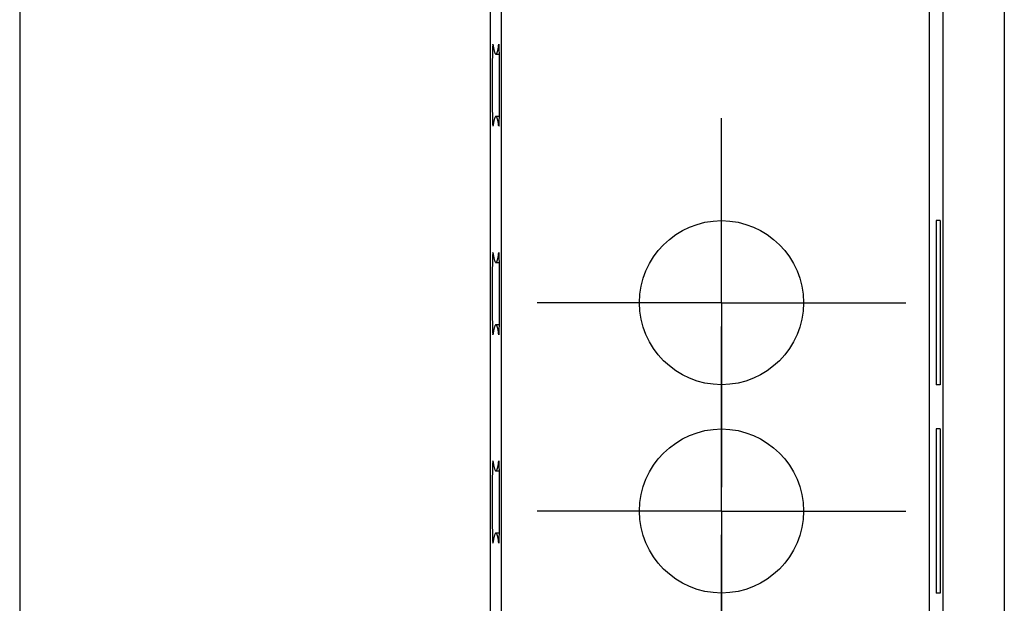
# Model space of a CAD drawing. Units: millimetres. Extents: x 0 to 841, y 0 to 594.
# Drawn here: x 593 to 605, y 407 to 414 of the extents above; entities that cross this region are included whole.
import ezdxf

# ---------------------------------------------------------------- set-up
doc = ezdxf.new("R2010")
doc.units = ezdxf.units.MM
doc.layers.add('LAYER_1', color=179, linetype='Continuous')
doc.layers.add('SLD-0', color=179, linetype='Continuous')

msp = doc.modelspace()

# ---------------------------------------------------------------- linework, layer by layer
at = {"layer": 'LAYER_1'}
for p, q in [((601.532, 411.886), (601.532, 412.886)), ((601.532, 410.636), (601.532, 411.886)), ((600.282, 410.636), (599.282, 410.636)), ((601.532, 410.636), (600.282, 410.636)), ((601.532, 410.636), (601.532, 409.386)), ((601.532, 410.636), (602.782, 410.636)), ((602.782, 410.636), (603.782, 410.636)), ((601.532, 409.346), (601.532, 410.346)), ((601.532, 409.386), (601.532, 408.386)), ((601.532, 408.096), (601.532, 409.346)), ((600.282, 408.096), (599.282, 408.096)), ((601.532, 408.096), (600.282, 408.096)), ((601.532, 408.096), (601.532, 406.846)), ((601.532, 408.096), (602.782, 408.096)), ((602.782, 408.096), (603.782, 408.096)), ((601.532, 406.806), (601.532, 407.806))]:
    msp.add_line(p, q, dxfattribs=at)
at = {"layer": 'SLD-0'}
for p, q in [((604.982, 492.481), (604.982, 387.431)), ((604.232, 492.231), (604.232, 387.681)), ((598.845, 492.064), (598.845, 387.848)), ((604.065, 492.064), (604.065, 387.848)), ((592.97, 491.929), (592.97, 387.983)), ((598.71, 491.929), (598.71, 387.983)), ((598.739, 413.715), (598.738, 413.708)), ((598.738, 413.708), (598.738, 413.702)), ((598.738, 413.702), (598.738, 413.694)), ((598.738, 413.694), (598.738, 413.687)), ((598.74, 413.744), (598.739, 413.739)), ((598.739, 413.739), (598.739, 413.733)), ((598.739, 413.733), (598.739, 413.727)), ((598.739, 413.727), (598.739, 413.721)), ((598.739, 413.721), (598.739, 413.715)), ((598.741, 413.765), (598.74, 413.762)), ((598.74, 413.762), (598.74, 413.758)), ((598.74, 413.758), (598.74, 413.753)), ((598.74, 413.753), (598.74, 413.749)), ((598.74, 413.749), (598.74, 413.744)), ((598.742, 413.779), (598.741, 413.777)), ((598.741, 413.777), (598.741, 413.775)), ((598.741, 413.775), (598.741, 413.772)), ((598.741, 413.772), (598.741, 413.769)), ((598.741, 413.769), (598.741, 413.765)), ((598.743, 413.785), (598.742, 413.784)), ((598.742, 413.784), (598.742, 413.783)), ((598.742, 413.783), (598.742, 413.781)), ((598.742, 413.781), (598.742, 413.779)), ((598.744, 413.785), (598.743, 413.786)), ((598.743, 413.786), (598.743, 413.786)), ((598.743, 413.786), (598.743, 413.786)), ((598.743, 413.786), (598.743, 413.786)), ((598.743, 413.786), (598.743, 413.785)), ((598.744, 413.784), (598.744, 413.785)), ((598.744, 413.783), (598.744, 413.784)), ((598.744, 413.783), (598.746, 413.77)), ((598.746, 413.77), (598.748, 413.759)), ((598.748, 413.759), (598.75, 413.748)), ((598.75, 413.748), (598.752, 413.737)), ((598.752, 413.737), (598.754, 413.728)), ((598.754, 413.728), (598.756, 413.719)), ((598.756, 413.719), (598.758, 413.71)), ((598.758, 413.71), (598.759, 413.703)), ((598.759, 413.703), (598.761, 413.696)), ((598.761, 413.696), (598.763, 413.69)), ((598.796, 413.69), (598.798, 413.696)), ((598.798, 413.696), (598.8, 413.703)), ((598.8, 413.703), (598.802, 413.71)), ((598.802, 413.71), (598.804, 413.719)), ((598.804, 413.719), (598.806, 413.728)), ((598.806, 413.728), (598.808, 413.737)), ((598.808, 413.737), (598.81, 413.748)), ((598.81, 413.748), (598.812, 413.759)), ((598.812, 413.759), (598.813, 413.77)), ((598.813, 413.77), (598.815, 413.783)), ((598.816, 413.784), (598.815, 413.783)), ((598.815, 413.783), (598.817, 413.783)), ((598.817, 413.786), (598.816, 413.786)), ((598.816, 413.786), (598.816, 413.786)), ((598.816, 413.786), (598.816, 413.786)), ((598.816, 413.786), (598.816, 413.785)), ((598.816, 413.785), (598.816, 413.784)), ((598.817, 413.785), (598.817, 413.786)), ((598.817, 413.784), (598.817, 413.785)), ((598.817, 413.783), (598.817, 413.784)), ((598.818, 413.781), (598.817, 413.783)), ((598.818, 413.779), (598.818, 413.781)), ((598.818, 413.777), (598.818, 413.779)), ((598.818, 413.775), (598.818, 413.777)), ((598.818, 413.772), (598.818, 413.775)), ((598.819, 413.769), (598.818, 413.772)), ((598.819, 413.765), (598.819, 413.769)), ((598.819, 413.762), (598.819, 413.765)), ((598.819, 413.758), (598.819, 413.762)), ((598.819, 413.753), (598.819, 413.758)), ((598.82, 413.749), (598.819, 413.753)), ((598.82, 413.744), (598.82, 413.749)), ((598.82, 413.739), (598.82, 413.744)), ((598.82, 413.733), (598.82, 413.739)), ((598.82, 413.727), (598.82, 413.733)), ((598.821, 413.721), (598.82, 413.727)), ((598.821, 413.715), (598.821, 413.721)), ((598.821, 413.708), (598.821, 413.715)), ((598.821, 413.702), (598.821, 413.708)), ((598.821, 413.694), (598.821, 413.702)), ((598.822, 413.687), (598.821, 413.694)), ((598.737, 413.619), (598.736, 413.61)), ((598.736, 413.61), (598.736, 413.6)), ((598.736, 413.6), (598.736, 413.59)), ((598.736, 413.59), (598.736, 413.58)), ((598.736, 413.58), (598.736, 413.57)), ((598.738, 413.679), (598.737, 413.672)), ((598.737, 413.672), (598.737, 413.663)), ((598.737, 413.663), (598.737, 413.655)), ((598.737, 413.655), (598.737, 413.646)), ((598.737, 413.646), (598.737, 413.638)), ((598.737, 413.638), (598.737, 413.629)), ((598.737, 413.629), (598.737, 413.619)), ((598.738, 413.687), (598.738, 413.679)), ((598.763, 413.69), (598.765, 413.684)), ((598.765, 413.684), (598.767, 413.679)), ((598.767, 413.679), (598.769, 413.675)), ((598.769, 413.675), (598.771, 413.672)), ((598.771, 413.672), (598.773, 413.669)), ((598.773, 413.669), (598.775, 413.667)), ((598.775, 413.667), (598.777, 413.666)), ((598.777, 413.666), (598.779, 413.665)), ((598.779, 413.665), (598.781, 413.665)), ((598.78, 413.665), (598.822, 413.665)), ((598.781, 413.665), (598.783, 413.666)), ((598.783, 413.666), (598.785, 413.667)), ((598.785, 413.667), (598.786, 413.669)), ((598.786, 413.669), (598.788, 413.672)), ((598.788, 413.672), (598.79, 413.675)), ((598.79, 413.675), (598.792, 413.679)), ((598.792, 413.679), (598.794, 413.684)), ((598.794, 413.684), (598.796, 413.69)), ((598.822, 413.679), (598.822, 413.687)), ((598.822, 413.672), (598.822, 413.679)), ((598.822, 413.663), (598.822, 413.672)), ((598.822, 413.655), (598.822, 413.663)), ((598.822, 413.646), (598.822, 413.655)), ((598.823, 413.638), (598.822, 413.646)), ((598.823, 413.629), (598.823, 413.638)), ((598.823, 413.619), (598.823, 413.629)), ((598.823, 413.61), (598.823, 413.619)), ((598.823, 413.6), (598.823, 413.61)), ((598.823, 413.59), (598.823, 413.6)), ((598.823, 413.58), (598.823, 413.59)), ((598.824, 413.57), (598.823, 413.58)), ((598.736, 413.538), (598.735, 413.527)), ((598.735, 413.527), (598.735, 413.516)), ((598.735, 413.516), (598.735, 413.505)), ((598.735, 413.505), (598.735, 413.493)), ((598.735, 413.493), (598.735, 413.482)), ((598.735, 413.482), (598.735, 413.47)), ((598.735, 413.47), (598.735, 413.458)), ((598.735, 413.458), (598.735, 413.447)), ((598.736, 413.57), (598.736, 413.559)), ((598.736, 413.559), (598.736, 413.549)), ((598.736, 413.549), (598.736, 413.538)), ((598.824, 413.559), (598.824, 413.57)), ((598.824, 413.549), (598.824, 413.559)), ((598.824, 413.538), (598.824, 413.549)), ((598.824, 413.527), (598.824, 413.538)), ((598.824, 413.516), (598.824, 413.527)), ((598.824, 413.505), (598.824, 413.516)), ((598.824, 413.493), (598.824, 413.505)), ((598.824, 413.482), (598.824, 413.493)), ((598.824, 413.47), (598.824, 413.482)), ((598.825, 413.458), (598.824, 413.47)), ((598.825, 413.447), (598.825, 413.458)), ((598.735, 413.398), (598.734, 413.386)), ((598.734, 413.386), (598.734, 413.374)), ((598.734, 413.374), (598.734, 413.361)), ((598.734, 413.361), (598.734, 413.349)), ((598.734, 413.349), (598.734, 413.336)), ((598.734, 413.336), (598.734, 413.324)), ((598.735, 413.447), (598.735, 413.435)), ((598.735, 413.435), (598.735, 413.423)), ((598.735, 413.423), (598.735, 413.41)), ((598.735, 413.41), (598.735, 413.398)), ((598.825, 413.435), (598.825, 413.447)), ((598.825, 413.423), (598.825, 413.435)), ((598.825, 413.41), (598.825, 413.423)), ((598.825, 413.398), (598.825, 413.41)), ((598.825, 413.386), (598.825, 413.398)), ((598.825, 413.374), (598.825, 413.386)), ((598.825, 413.361), (598.825, 413.374)), ((598.825, 413.349), (598.825, 413.361)), ((598.825, 413.336), (598.825, 413.349)), ((598.825, 413.324), (598.825, 413.336)), ((598.734, 413.324), (598.734, 413.311)), ((598.734, 413.311), (598.734, 413.298)), ((598.734, 413.298), (598.734, 413.286)), ((598.734, 413.286), (598.734, 413.273)), ((598.734, 413.273), (598.734, 413.261)), ((598.734, 413.261), (598.734, 413.248)), ((598.734, 413.248), (598.734, 413.236)), ((598.734, 413.236), (598.734, 413.223)), ((598.734, 413.223), (598.734, 413.211)), ((598.825, 413.311), (598.825, 413.324)), ((598.825, 413.298), (598.825, 413.311)), ((598.825, 413.286), (598.825, 413.298)), ((598.825, 413.273), (598.825, 413.286)), ((598.825, 413.261), (598.825, 413.273)), ((598.825, 413.248), (598.825, 413.261)), ((598.825, 413.236), (598.825, 413.248)), ((598.825, 413.223), (598.825, 413.236)), ((598.825, 413.211), (598.825, 413.223)), ((598.734, 413.211), (598.734, 413.198)), ((598.734, 413.198), (598.734, 413.186)), ((598.734, 413.186), (598.735, 413.174)), ((598.735, 413.174), (598.735, 413.161)), ((598.735, 413.161), (598.735, 413.149)), ((598.735, 413.149), (598.735, 413.137)), ((598.735, 413.137), (598.735, 413.125)), ((598.735, 413.125), (598.735, 413.113)), ((598.735, 413.113), (598.735, 413.102)), ((598.735, 413.102), (598.735, 413.09)), ((598.824, 413.102), (598.825, 413.113)), ((598.824, 413.09), (598.824, 413.102)), ((598.825, 413.198), (598.825, 413.211)), ((598.825, 413.186), (598.825, 413.198)), ((598.825, 413.174), (598.825, 413.186)), ((598.825, 413.161), (598.825, 413.174)), ((598.825, 413.149), (598.825, 413.161)), ((598.825, 413.137), (598.825, 413.149)), ((598.825, 413.125), (598.825, 413.137)), ((598.825, 413.113), (598.825, 413.125)), ((598.735, 413.09), (598.735, 413.078)), ((598.735, 413.078), (598.735, 413.067)), ((598.735, 413.067), (598.735, 413.056)), ((598.735, 413.056), (598.735, 413.045)), ((598.735, 413.045), (598.736, 413.034)), ((598.736, 413.034), (598.736, 413.023)), ((598.736, 413.023), (598.736, 413.012)), ((598.736, 413.012), (598.736, 413.002)), ((598.736, 413.002), (598.736, 412.992)), ((598.736, 412.992), (598.736, 412.982)), ((598.736, 412.982), (598.736, 412.972)), ((598.823, 412.992), (598.824, 413.002)), ((598.823, 412.982), (598.823, 412.992)), ((598.823, 412.972), (598.823, 412.982)), ((598.824, 413.078), (598.824, 413.09)), ((598.824, 413.067), (598.824, 413.078)), ((598.824, 413.056), (598.824, 413.067)), ((598.824, 413.045), (598.824, 413.056)), ((598.824, 413.034), (598.824, 413.045)), ((598.824, 413.023), (598.824, 413.034)), ((598.824, 413.012), (598.824, 413.023)), ((598.824, 413.002), (598.824, 413.012)), ((598.736, 412.972), (598.736, 412.962)), ((598.736, 412.962), (598.737, 412.953)), ((598.737, 412.953), (598.737, 412.943)), ((598.737, 412.943), (598.737, 412.934)), ((598.737, 412.934), (598.737, 412.925)), ((598.737, 412.925), (598.737, 412.917)), ((598.737, 412.917), (598.737, 412.908)), ((598.737, 412.908), (598.737, 412.9)), ((598.737, 412.9), (598.738, 412.892)), ((598.738, 412.892), (598.738, 412.885)), ((598.738, 412.885), (598.738, 412.877)), ((598.738, 412.877), (598.738, 412.87)), ((598.738, 412.87), (598.738, 412.863)), ((598.738, 412.863), (598.739, 412.857)), ((598.739, 412.857), (598.739, 412.851)), ((598.758, 412.861), (598.756, 412.853)), ((598.759, 412.869), (598.758, 412.861)), ((598.761, 412.876), (598.759, 412.869)), ((598.763, 412.882), (598.761, 412.876)), ((598.765, 412.888), (598.763, 412.882)), ((598.767, 412.892), (598.765, 412.888)), ((598.769, 412.897), (598.767, 412.892)), ((598.771, 412.9), (598.769, 412.897)), ((598.773, 412.903), (598.771, 412.9)), ((598.775, 412.905), (598.773, 412.903)), ((598.777, 412.906), (598.775, 412.905)), ((598.779, 412.907), (598.777, 412.906)), ((598.781, 412.907), (598.779, 412.907)), ((598.822, 412.907), (598.78, 412.907)), ((598.783, 412.906), (598.781, 412.907)), ((598.785, 412.905), (598.783, 412.906)), ((598.786, 412.903), (598.785, 412.905)), ((598.788, 412.9), (598.786, 412.903)), ((598.79, 412.897), (598.788, 412.9)), ((598.792, 412.892), (598.79, 412.897)), ((598.794, 412.888), (598.792, 412.892)), ((598.796, 412.882), (598.794, 412.888)), ((598.798, 412.876), (598.796, 412.882)), ((598.8, 412.869), (598.798, 412.876)), ((598.802, 412.861), (598.8, 412.869)), ((598.804, 412.853), (598.802, 412.861)), ((598.821, 412.877), (598.822, 412.885)), ((598.821, 412.87), (598.821, 412.877)), ((598.821, 412.863), (598.821, 412.87)), ((598.821, 412.857), (598.821, 412.863)), ((598.821, 412.851), (598.821, 412.857)), ((598.822, 412.925), (598.823, 412.934)), ((598.822, 412.917), (598.822, 412.925)), ((598.822, 412.908), (598.822, 412.917)), ((598.822, 412.9), (598.822, 412.908)), ((598.822, 412.892), (598.822, 412.9)), ((598.822, 412.885), (598.822, 412.892)), ((598.823, 412.962), (598.823, 412.972)), ((598.823, 412.953), (598.823, 412.962)), ((598.823, 412.943), (598.823, 412.953)), ((598.823, 412.934), (598.823, 412.943)), ((598.739, 412.851), (598.739, 412.844)), ((598.739, 412.844), (598.739, 412.839)), ((598.739, 412.839), (598.739, 412.833)), ((598.739, 412.833), (598.74, 412.828)), ((598.74, 412.828), (598.74, 412.823)), ((598.74, 412.823), (598.74, 412.818)), ((598.74, 412.818), (598.74, 412.814)), ((598.74, 412.814), (598.74, 412.81)), ((598.74, 412.81), (598.741, 412.806)), ((598.741, 412.806), (598.741, 412.803)), ((598.741, 412.803), (598.741, 412.8)), ((598.741, 412.8), (598.741, 412.797)), ((598.741, 412.797), (598.741, 412.795)), ((598.741, 412.795), (598.742, 412.792)), ((598.742, 412.792), (598.742, 412.791)), ((598.742, 412.791), (598.742, 412.789)), ((598.742, 412.789), (598.742, 412.788)), ((598.742, 412.788), (598.743, 412.787)), ((598.743, 412.787), (598.743, 412.786)), ((598.743, 412.786), (598.744, 412.787)), ((598.743, 412.786), (598.743, 412.786)), ((598.743, 412.786), (598.743, 412.786)), ((598.743, 412.786), (598.743, 412.786)), ((598.746, 412.802), (598.744, 412.789)), ((598.744, 412.788), (598.744, 412.789)), ((598.744, 412.787), (598.744, 412.788)), ((598.748, 412.813), (598.746, 412.802)), ((598.75, 412.824), (598.748, 412.813)), ((598.752, 412.835), (598.75, 412.824)), ((598.754, 412.844), (598.752, 412.835)), ((598.756, 412.853), (598.754, 412.844)), ((598.806, 412.844), (598.804, 412.853)), ((598.808, 412.835), (598.806, 412.844)), ((598.81, 412.824), (598.808, 412.835)), ((598.812, 412.813), (598.81, 412.824)), ((598.813, 412.802), (598.812, 412.813)), ((598.815, 412.789), (598.813, 412.802)), ((598.815, 412.789), (598.816, 412.788)), ((598.815, 412.789), (598.817, 412.789)), ((598.816, 412.788), (598.816, 412.787)), ((598.816, 412.787), (598.816, 412.786)), ((598.816, 412.786), (598.816, 412.786)), ((598.816, 412.786), (598.816, 412.786)), ((598.816, 412.786), (598.817, 412.786)), ((598.817, 412.789), (598.818, 412.791)), ((598.817, 412.788), (598.817, 412.789)), ((598.817, 412.787), (598.817, 412.788)), ((598.817, 412.786), (598.817, 412.787)), ((598.818, 412.8), (598.819, 412.803)), ((598.818, 412.797), (598.818, 412.8)), ((598.818, 412.795), (598.818, 412.797)), ((598.818, 412.792), (598.818, 412.795)), ((598.818, 412.791), (598.818, 412.792)), ((598.819, 412.818), (598.82, 412.823)), ((598.819, 412.814), (598.819, 412.818)), ((598.819, 412.81), (598.819, 412.814)), ((598.819, 412.806), (598.819, 412.81)), ((598.819, 412.803), (598.819, 412.806)), ((598.82, 412.844), (598.821, 412.851)), ((598.82, 412.839), (598.82, 412.844)), ((598.82, 412.833), (598.82, 412.839)), ((598.82, 412.828), (598.82, 412.833)), ((598.82, 412.823), (598.82, 412.828)), ((604.198, 411.636), (604.15, 411.636)), ((604.15, 411.636), (604.15, 409.636)), ((604.198, 411.636), (604.198, 409.636)), ((598.739, 411.175), (598.738, 411.168)), ((598.74, 411.204), (598.739, 411.199)), ((598.739, 411.199), (598.739, 411.193)), ((598.739, 411.193), (598.739, 411.187)), ((598.739, 411.187), (598.739, 411.181)), ((598.739, 411.181), (598.739, 411.175)), ((598.741, 411.225), (598.74, 411.222)), ((598.74, 411.222), (598.74, 411.218)), ((598.74, 411.218), (598.74, 411.213)), ((598.74, 411.213), (598.74, 411.209)), ((598.74, 411.209), (598.74, 411.204)), ((598.742, 411.239), (598.741, 411.237)), ((598.741, 411.237), (598.741, 411.235)), ((598.741, 411.235), (598.741, 411.232)), ((598.741, 411.232), (598.741, 411.229)), ((598.741, 411.229), (598.741, 411.225)), ((598.743, 411.245), (598.742, 411.244)), ((598.742, 411.244), (598.742, 411.243)), ((598.742, 411.243), (598.742, 411.241)), ((598.742, 411.241), (598.742, 411.239)), ((598.744, 411.245), (598.743, 411.246)), ((598.743, 411.246), (598.743, 411.246)), ((598.743, 411.246), (598.743, 411.246)), ((598.743, 411.246), (598.743, 411.246)), ((598.743, 411.246), (598.743, 411.245)), ((598.744, 411.244), (598.744, 411.245)), ((598.744, 411.243), (598.744, 411.244)), ((598.744, 411.243), (598.746, 411.23)), ((598.746, 411.23), (598.748, 411.219)), ((598.748, 411.219), (598.75, 411.208)), ((598.75, 411.208), (598.752, 411.197)), ((598.752, 411.197), (598.754, 411.188)), ((598.754, 411.188), (598.756, 411.179)), ((598.756, 411.179), (598.758, 411.17)), ((598.802, 411.17), (598.804, 411.179)), ((598.804, 411.179), (598.806, 411.188)), ((598.806, 411.188), (598.808, 411.197)), ((598.808, 411.197), (598.81, 411.208)), ((598.81, 411.208), (598.812, 411.219)), ((598.812, 411.219), (598.813, 411.23)), ((598.813, 411.23), (598.815, 411.243)), ((598.816, 411.244), (598.815, 411.243)), ((598.815, 411.243), (598.817, 411.243)), ((598.817, 411.246), (598.816, 411.246)), ((598.816, 411.246), (598.816, 411.246)), ((598.816, 411.246), (598.816, 411.246)), ((598.816, 411.246), (598.816, 411.245)), ((598.816, 411.245), (598.816, 411.244)), ((598.817, 411.245), (598.817, 411.246)), ((598.817, 411.244), (598.817, 411.245)), ((598.817, 411.243), (598.817, 411.244)), ((598.818, 411.241), (598.817, 411.243)), ((598.818, 411.239), (598.818, 411.241)), ((598.818, 411.237), (598.818, 411.239)), ((598.818, 411.235), (598.818, 411.237)), ((598.818, 411.232), (598.818, 411.235)), ((598.819, 411.229), (598.818, 411.232)), ((598.819, 411.225), (598.819, 411.229)), ((598.819, 411.222), (598.819, 411.225)), ((598.819, 411.218), (598.819, 411.222)), ((598.819, 411.213), (598.819, 411.218)), ((598.82, 411.209), (598.819, 411.213)), ((598.82, 411.204), (598.82, 411.209)), ((598.82, 411.199), (598.82, 411.204)), ((598.82, 411.193), (598.82, 411.199)), ((598.82, 411.187), (598.82, 411.193)), ((598.821, 411.181), (598.82, 411.187)), ((598.821, 411.175), (598.821, 411.181)), ((598.821, 411.168), (598.821, 411.175)), ((598.737, 411.079), (598.736, 411.07)), ((598.736, 411.07), (598.736, 411.06)), ((598.736, 411.06), (598.736, 411.05)), ((598.738, 411.139), (598.737, 411.132)), ((598.737, 411.132), (598.737, 411.123)), ((598.737, 411.123), (598.737, 411.115)), ((598.737, 411.115), (598.737, 411.106)), ((598.737, 411.106), (598.737, 411.098)), ((598.737, 411.098), (598.737, 411.089)), ((598.737, 411.089), (598.737, 411.079)), ((598.738, 411.168), (598.738, 411.162)), ((598.738, 411.162), (598.738, 411.154)), ((598.738, 411.154), (598.738, 411.147)), ((598.738, 411.147), (598.738, 411.139)), ((598.758, 411.17), (598.759, 411.163)), ((598.759, 411.163), (598.761, 411.156)), ((598.761, 411.156), (598.763, 411.15)), ((598.763, 411.15), (598.765, 411.144)), ((598.765, 411.144), (598.767, 411.139)), ((598.767, 411.139), (598.769, 411.135)), ((598.769, 411.135), (598.771, 411.132)), ((598.771, 411.132), (598.773, 411.129)), ((598.773, 411.129), (598.775, 411.127)), ((598.775, 411.127), (598.777, 411.126)), ((598.777, 411.126), (598.779, 411.125)), ((598.779, 411.125), (598.781, 411.125)), ((598.78, 411.125), (598.822, 411.125)), ((598.781, 411.125), (598.783, 411.126)), ((598.783, 411.126), (598.785, 411.127)), ((598.785, 411.127), (598.786, 411.129)), ((598.786, 411.129), (598.788, 411.132)), ((598.788, 411.132), (598.79, 411.135)), ((598.79, 411.135), (598.792, 411.139)), ((598.792, 411.139), (598.794, 411.144)), ((598.794, 411.144), (598.796, 411.15)), ((598.796, 411.15), (598.798, 411.156)), ((598.798, 411.156), (598.8, 411.163)), ((598.8, 411.163), (598.802, 411.17)), ((598.821, 411.162), (598.821, 411.168)), ((598.821, 411.154), (598.821, 411.162)), ((598.822, 411.147), (598.821, 411.154)), ((598.822, 411.139), (598.822, 411.147)), ((598.822, 411.132), (598.822, 411.139)), ((598.822, 411.123), (598.822, 411.132)), ((598.822, 411.115), (598.822, 411.123)), ((598.822, 411.106), (598.822, 411.115)), ((598.823, 411.098), (598.822, 411.106)), ((598.823, 411.089), (598.823, 411.098)), ((598.823, 411.079), (598.823, 411.089)), ((598.823, 411.07), (598.823, 411.079)), ((598.823, 411.06), (598.823, 411.07)), ((598.823, 411.05), (598.823, 411.06)), ((598.736, 410.998), (598.735, 410.987)), ((598.735, 410.987), (598.735, 410.976)), ((598.735, 410.976), (598.735, 410.965)), ((598.735, 410.965), (598.735, 410.953)), ((598.735, 410.953), (598.735, 410.942)), ((598.735, 410.942), (598.735, 410.93)), ((598.736, 411.05), (598.736, 411.04)), ((598.736, 411.04), (598.736, 411.03)), ((598.736, 411.03), (598.736, 411.019)), ((598.736, 411.019), (598.736, 411.009)), ((598.736, 411.009), (598.736, 410.998)), ((598.823, 411.04), (598.823, 411.05)), ((598.824, 411.03), (598.823, 411.04)), ((598.824, 411.019), (598.824, 411.03)), ((598.824, 411.009), (598.824, 411.019)), ((598.824, 410.998), (598.824, 411.009)), ((598.824, 410.987), (598.824, 410.998)), ((598.824, 410.976), (598.824, 410.987)), ((598.824, 410.965), (598.824, 410.976)), ((598.824, 410.953), (598.824, 410.965)), ((598.824, 410.942), (598.824, 410.953)), ((598.824, 410.93), (598.824, 410.942)), ((598.735, 410.858), (598.734, 410.846)), ((598.734, 410.846), (598.734, 410.834)), ((598.734, 410.834), (598.734, 410.821)), ((598.734, 410.821), (598.734, 410.809)), ((598.735, 410.93), (598.735, 410.918)), ((598.735, 410.918), (598.735, 410.907)), ((598.735, 410.907), (598.735, 410.895)), ((598.735, 410.895), (598.735, 410.883)), ((598.735, 410.883), (598.735, 410.87)), ((598.735, 410.87), (598.735, 410.858)), ((598.825, 410.918), (598.824, 410.93)), ((598.825, 410.907), (598.825, 410.918)), ((598.825, 410.895), (598.825, 410.907)), ((598.825, 410.883), (598.825, 410.895)), ((598.825, 410.87), (598.825, 410.883)), ((598.825, 410.858), (598.825, 410.87)), ((598.825, 410.846), (598.825, 410.858)), ((598.825, 410.834), (598.825, 410.846)), ((598.825, 410.821), (598.825, 410.834)), ((598.825, 410.809), (598.825, 410.821)), ((598.734, 410.809), (598.734, 410.796)), ((598.734, 410.796), (598.734, 410.784)), ((598.734, 410.784), (598.734, 410.771)), ((598.734, 410.771), (598.734, 410.758)), ((598.734, 410.758), (598.734, 410.746)), ((598.734, 410.746), (598.734, 410.733)), ((598.734, 410.733), (598.734, 410.721)), ((598.734, 410.721), (598.734, 410.708)), ((598.734, 410.708), (598.734, 410.696)), ((598.734, 410.696), (598.734, 410.683)), ((598.825, 410.796), (598.825, 410.809)), ((598.825, 410.784), (598.825, 410.796)), ((598.825, 410.771), (598.825, 410.784)), ((598.825, 410.758), (598.825, 410.771)), ((598.825, 410.746), (598.825, 410.758)), ((598.825, 410.733), (598.825, 410.746)), ((598.825, 410.721), (598.825, 410.733)), ((598.825, 410.708), (598.825, 410.721)), ((598.825, 410.696), (598.825, 410.708)), ((598.825, 410.683), (598.825, 410.696)), ((598.734, 410.683), (598.734, 410.671)), ((598.734, 410.671), (598.734, 410.658)), ((598.734, 410.658), (598.734, 410.646)), ((598.734, 410.646), (598.735, 410.634)), ((598.735, 410.634), (598.735, 410.621)), ((598.735, 410.621), (598.735, 410.609)), ((598.735, 410.609), (598.735, 410.597)), ((598.735, 410.597), (598.735, 410.585)), ((598.735, 410.585), (598.735, 410.573)), ((598.735, 410.573), (598.735, 410.562)), ((598.824, 410.562), (598.825, 410.573)), ((598.825, 410.671), (598.825, 410.683)), ((598.825, 410.658), (598.825, 410.671)), ((598.825, 410.646), (598.825, 410.658)), ((598.825, 410.634), (598.825, 410.646)), ((598.825, 410.621), (598.825, 410.634)), ((598.825, 410.609), (598.825, 410.621)), ((598.825, 410.597), (598.825, 410.609)), ((598.825, 410.585), (598.825, 410.597)), ((598.825, 410.573), (598.825, 410.585)), ((598.735, 410.562), (598.735, 410.55)), ((598.735, 410.55), (598.735, 410.538)), ((598.735, 410.538), (598.735, 410.527)), ((598.735, 410.527), (598.735, 410.516)), ((598.735, 410.516), (598.735, 410.505)), ((598.735, 410.505), (598.736, 410.494)), ((598.736, 410.494), (598.736, 410.483)), ((598.736, 410.483), (598.736, 410.472)), ((598.736, 410.472), (598.736, 410.462)), ((598.736, 410.462), (598.736, 410.452)), ((598.736, 410.452), (598.736, 410.442)), ((598.823, 410.452), (598.824, 410.462)), ((598.823, 410.442), (598.823, 410.452)), ((598.824, 410.55), (598.824, 410.562)), ((598.824, 410.538), (598.824, 410.55)), ((598.824, 410.527), (598.824, 410.538)), ((598.824, 410.516), (598.824, 410.527)), ((598.824, 410.505), (598.824, 410.516)), ((598.824, 410.494), (598.824, 410.505)), ((598.824, 410.483), (598.824, 410.494)), ((598.824, 410.472), (598.824, 410.483)), ((598.824, 410.462), (598.824, 410.472)), ((598.736, 410.442), (598.736, 410.432)), ((598.736, 410.432), (598.736, 410.422)), ((598.736, 410.422), (598.737, 410.413)), ((598.737, 410.413), (598.737, 410.403)), ((598.737, 410.403), (598.737, 410.394)), ((598.737, 410.394), (598.737, 410.385)), ((598.737, 410.385), (598.737, 410.377)), ((598.737, 410.377), (598.737, 410.368)), ((598.737, 410.368), (598.737, 410.36)), ((598.737, 410.36), (598.738, 410.352)), ((598.738, 410.352), (598.738, 410.345)), ((598.738, 410.345), (598.738, 410.337)), ((598.738, 410.337), (598.738, 410.33)), ((598.761, 410.336), (598.759, 410.329)), ((598.763, 410.342), (598.761, 410.336)), ((598.765, 410.348), (598.763, 410.342)), ((598.767, 410.352), (598.765, 410.348)), ((598.769, 410.357), (598.767, 410.352)), ((598.771, 410.36), (598.769, 410.357)), ((598.773, 410.363), (598.771, 410.36)), ((598.775, 410.365), (598.773, 410.363)), ((598.777, 410.366), (598.775, 410.365)), ((598.779, 410.367), (598.777, 410.366)), ((598.781, 410.367), (598.779, 410.367)), ((598.822, 410.367), (598.78, 410.367)), ((598.783, 410.366), (598.781, 410.367)), ((598.785, 410.365), (598.783, 410.366)), ((598.786, 410.363), (598.785, 410.365)), ((598.788, 410.36), (598.786, 410.363)), ((598.79, 410.357), (598.788, 410.36)), ((598.792, 410.352), (598.79, 410.357)), ((598.794, 410.348), (598.792, 410.352)), ((598.796, 410.342), (598.794, 410.348)), ((598.798, 410.336), (598.796, 410.342)), ((598.8, 410.329), (598.798, 410.336)), ((598.821, 410.337), (598.822, 410.345)), ((598.821, 410.33), (598.821, 410.337)), ((598.822, 410.385), (598.823, 410.394)), ((598.822, 410.377), (598.822, 410.385)), ((598.822, 410.368), (598.822, 410.377)), ((598.822, 410.36), (598.822, 410.368)), ((598.822, 410.352), (598.822, 410.36)), ((598.822, 410.345), (598.822, 410.352)), ((598.823, 410.432), (598.823, 410.442)), ((598.823, 410.422), (598.823, 410.432)), ((598.823, 410.413), (598.823, 410.422)), ((598.823, 410.403), (598.823, 410.413)), ((598.823, 410.394), (598.823, 410.403)), ((598.738, 410.33), (598.738, 410.323)), ((598.738, 410.323), (598.739, 410.317)), ((598.739, 410.317), (598.739, 410.311)), ((598.739, 410.311), (598.739, 410.304)), ((598.739, 410.304), (598.739, 410.299)), ((598.739, 410.299), (598.739, 410.293)), ((598.739, 410.293), (598.74, 410.288)), ((598.74, 410.288), (598.74, 410.283)), ((598.74, 410.283), (598.74, 410.278)), ((598.74, 410.278), (598.74, 410.274)), ((598.74, 410.274), (598.74, 410.27)), ((598.74, 410.27), (598.741, 410.266)), ((598.741, 410.266), (598.741, 410.263)), ((598.741, 410.263), (598.741, 410.26)), ((598.741, 410.26), (598.741, 410.257)), ((598.741, 410.257), (598.741, 410.255)), ((598.741, 410.255), (598.742, 410.252)), ((598.742, 410.252), (598.742, 410.251)), ((598.742, 410.251), (598.742, 410.249)), ((598.742, 410.249), (598.742, 410.248)), ((598.742, 410.248), (598.743, 410.247)), ((598.743, 410.247), (598.743, 410.246)), ((598.743, 410.246), (598.744, 410.247)), ((598.743, 410.246), (598.743, 410.246)), ((598.743, 410.246), (598.743, 410.246)), ((598.743, 410.246), (598.743, 410.246)), ((598.746, 410.262), (598.744, 410.249)), ((598.744, 410.248), (598.744, 410.249)), ((598.744, 410.247), (598.744, 410.248)), ((598.748, 410.273), (598.746, 410.262)), ((598.75, 410.284), (598.748, 410.273)), ((598.752, 410.295), (598.75, 410.284)), ((598.754, 410.304), (598.752, 410.295)), ((598.756, 410.313), (598.754, 410.304)), ((598.758, 410.321), (598.756, 410.313)), ((598.759, 410.329), (598.758, 410.321)), ((598.802, 410.321), (598.8, 410.329)), ((598.804, 410.313), (598.802, 410.321)), ((598.806, 410.304), (598.804, 410.313)), ((598.808, 410.295), (598.806, 410.304)), ((598.81, 410.284), (598.808, 410.295)), ((598.812, 410.273), (598.81, 410.284)), ((598.813, 410.262), (598.812, 410.273)), ((598.815, 410.249), (598.813, 410.262)), ((598.815, 410.249), (598.816, 410.248)), ((598.815, 410.249), (598.817, 410.249)), ((598.816, 410.248), (598.816, 410.247)), ((598.816, 410.247), (598.816, 410.246)), ((598.816, 410.246), (598.816, 410.246)), ((598.816, 410.246), (598.816, 410.246)), ((598.816, 410.246), (598.817, 410.246)), ((598.817, 410.249), (598.818, 410.251)), ((598.817, 410.248), (598.817, 410.249)), ((598.817, 410.247), (598.817, 410.248)), ((598.817, 410.246), (598.817, 410.247)), ((598.818, 410.26), (598.819, 410.263)), ((598.818, 410.257), (598.818, 410.26)), ((598.818, 410.255), (598.818, 410.257)), ((598.818, 410.252), (598.818, 410.255)), ((598.818, 410.251), (598.818, 410.252)), ((598.819, 410.278), (598.82, 410.283)), ((598.819, 410.274), (598.819, 410.278)), ((598.819, 410.27), (598.819, 410.274)), ((598.819, 410.266), (598.819, 410.27)), ((598.819, 410.263), (598.819, 410.266)), ((598.82, 410.304), (598.821, 410.311)), ((598.82, 410.299), (598.82, 410.304)), ((598.82, 410.293), (598.82, 410.299)), ((598.82, 410.288), (598.82, 410.293)), ((598.82, 410.283), (598.82, 410.288)), ((598.821, 410.323), (598.821, 410.33)), ((598.821, 410.317), (598.821, 410.323)), ((598.821, 410.311), (598.821, 410.317)), ((604.198, 409.636), (604.15, 409.636)), ((604.198, 409.096), (604.15, 409.096)), ((604.15, 409.096), (604.15, 407.096)), ((604.198, 409.096), (604.198, 407.096)), ((598.74, 408.664), (598.739, 408.659)), ((598.739, 408.659), (598.739, 408.653)), ((598.739, 408.653), (598.739, 408.647)), ((598.741, 408.685), (598.74, 408.682)), ((598.74, 408.682), (598.74, 408.678)), ((598.74, 408.678), (598.74, 408.673)), ((598.74, 408.673), (598.74, 408.669)), ((598.74, 408.669), (598.74, 408.664)), ((598.742, 408.699), (598.741, 408.697)), ((598.741, 408.697), (598.741, 408.695)), ((598.741, 408.695), (598.741, 408.692)), ((598.741, 408.692), (598.741, 408.689)), ((598.741, 408.689), (598.741, 408.685)), ((598.743, 408.705), (598.742, 408.704)), ((598.742, 408.704), (598.742, 408.703)), ((598.742, 408.703), (598.742, 408.701)), ((598.742, 408.701), (598.742, 408.699)), ((598.744, 408.705), (598.743, 408.706)), ((598.743, 408.706), (598.743, 408.706)), ((598.743, 408.706), (598.743, 408.706)), ((598.743, 408.706), (598.743, 408.706)), ((598.743, 408.706), (598.743, 408.705)), ((598.744, 408.704), (598.744, 408.705)), ((598.744, 408.703), (598.744, 408.704)), ((598.744, 408.703), (598.746, 408.69)), ((598.746, 408.69), (598.748, 408.679)), ((598.748, 408.679), (598.75, 408.668)), ((598.75, 408.668), (598.752, 408.657)), ((598.752, 408.657), (598.754, 408.648)), ((598.806, 408.648), (598.808, 408.657)), ((598.808, 408.657), (598.81, 408.668)), ((598.81, 408.668), (598.812, 408.679)), ((598.812, 408.679), (598.813, 408.69)), ((598.813, 408.69), (598.815, 408.703)), ((598.816, 408.704), (598.815, 408.703)), ((598.815, 408.703), (598.817, 408.703)), ((598.817, 408.706), (598.816, 408.706)), ((598.816, 408.706), (598.816, 408.706)), ((598.816, 408.706), (598.816, 408.706)), ((598.816, 408.706), (598.816, 408.705)), ((598.816, 408.705), (598.816, 408.704)), ((598.817, 408.705), (598.817, 408.706)), ((598.817, 408.704), (598.817, 408.705)), ((598.817, 408.703), (598.817, 408.704)), ((598.818, 408.701), (598.817, 408.703)), ((598.818, 408.699), (598.818, 408.701)), ((598.818, 408.697), (598.818, 408.699)), ((598.818, 408.695), (598.818, 408.697)), ((598.818, 408.692), (598.818, 408.695)), ((598.819, 408.689), (598.818, 408.692)), ((598.819, 408.685), (598.819, 408.689)), ((598.819, 408.682), (598.819, 408.685)), ((598.819, 408.678), (598.819, 408.682)), ((598.819, 408.673), (598.819, 408.678)), ((598.82, 408.669), (598.819, 408.673)), ((598.82, 408.664), (598.82, 408.669)), ((598.82, 408.659), (598.82, 408.664)), ((598.82, 408.653), (598.82, 408.659)), ((598.82, 408.647), (598.82, 408.653)), ((598.737, 408.539), (598.736, 408.53)), ((598.736, 408.53), (598.736, 408.52)), ((598.738, 408.599), (598.737, 408.592)), ((598.737, 408.592), (598.737, 408.583)), ((598.737, 408.583), (598.737, 408.575)), ((598.737, 408.575), (598.737, 408.566)), ((598.737, 408.566), (598.737, 408.558)), ((598.737, 408.558), (598.737, 408.549)), ((598.737, 408.549), (598.737, 408.539)), ((598.739, 408.635), (598.738, 408.628)), ((598.738, 408.628), (598.738, 408.622)), ((598.738, 408.622), (598.738, 408.614)), ((598.738, 408.614), (598.738, 408.607)), ((598.738, 408.607), (598.738, 408.599)), ((598.739, 408.647), (598.739, 408.641)), ((598.739, 408.641), (598.739, 408.635)), ((598.754, 408.648), (598.756, 408.639)), ((598.756, 408.639), (598.758, 408.63)), ((598.758, 408.63), (598.759, 408.623)), ((598.759, 408.623), (598.761, 408.616)), ((598.761, 408.616), (598.763, 408.61)), ((598.763, 408.61), (598.765, 408.604)), ((598.765, 408.604), (598.767, 408.599)), ((598.767, 408.599), (598.769, 408.595)), ((598.769, 408.595), (598.771, 408.592)), ((598.771, 408.592), (598.773, 408.589)), ((598.773, 408.589), (598.775, 408.587)), ((598.775, 408.587), (598.777, 408.586)), ((598.777, 408.586), (598.779, 408.585)), ((598.779, 408.585), (598.781, 408.585)), ((598.78, 408.585), (598.822, 408.585)), ((598.781, 408.585), (598.783, 408.586)), ((598.783, 408.586), (598.785, 408.587)), ((598.785, 408.587), (598.786, 408.589)), ((598.786, 408.589), (598.788, 408.592)), ((598.788, 408.592), (598.79, 408.595)), ((598.79, 408.595), (598.792, 408.599)), ((598.792, 408.599), (598.794, 408.604)), ((598.794, 408.604), (598.796, 408.61)), ((598.796, 408.61), (598.798, 408.616)), ((598.798, 408.616), (598.8, 408.623)), ((598.8, 408.623), (598.802, 408.63)), ((598.802, 408.63), (598.804, 408.639)), ((598.804, 408.639), (598.806, 408.648)), ((598.821, 408.641), (598.82, 408.647)), ((598.821, 408.635), (598.821, 408.641)), ((598.821, 408.628), (598.821, 408.635)), ((598.821, 408.622), (598.821, 408.628)), ((598.821, 408.614), (598.821, 408.622)), ((598.822, 408.607), (598.821, 408.614)), ((598.822, 408.599), (598.822, 408.607)), ((598.822, 408.592), (598.822, 408.599)), ((598.822, 408.583), (598.822, 408.592)), ((598.822, 408.575), (598.822, 408.583)), ((598.822, 408.566), (598.822, 408.575)), ((598.823, 408.558), (598.822, 408.566)), ((598.823, 408.549), (598.823, 408.558)), ((598.823, 408.539), (598.823, 408.549)), ((598.823, 408.53), (598.823, 408.539)), ((598.823, 408.52), (598.823, 408.53)), ((598.736, 408.458), (598.735, 408.447)), ((598.735, 408.447), (598.735, 408.436)), ((598.735, 408.436), (598.735, 408.425)), ((598.735, 408.425), (598.735, 408.413)), ((598.735, 408.413), (598.735, 408.402)), ((598.736, 408.52), (598.736, 408.51)), ((598.736, 408.51), (598.736, 408.5)), ((598.736, 408.5), (598.736, 408.49)), ((598.736, 408.49), (598.736, 408.479)), ((598.736, 408.479), (598.736, 408.469)), ((598.736, 408.469), (598.736, 408.458)), ((598.823, 408.51), (598.823, 408.52)), ((598.823, 408.5), (598.823, 408.51)), ((598.824, 408.49), (598.823, 408.5)), ((598.824, 408.479), (598.824, 408.49)), ((598.824, 408.469), (598.824, 408.479)), ((598.824, 408.458), (598.824, 408.469)), ((598.824, 408.447), (598.824, 408.458)), ((598.824, 408.436), (598.824, 408.447)), ((598.824, 408.425), (598.824, 408.436)), ((598.824, 408.413), (598.824, 408.425)), ((598.824, 408.402), (598.824, 408.413)), ((598.735, 408.318), (598.734, 408.306)), ((598.734, 408.306), (598.734, 408.294)), ((598.734, 408.294), (598.734, 408.281)), ((598.735, 408.402), (598.735, 408.39)), ((598.735, 408.39), (598.735, 408.378)), ((598.735, 408.378), (598.735, 408.367)), ((598.735, 408.367), (598.735, 408.355)), ((598.735, 408.355), (598.735, 408.343)), ((598.735, 408.343), (598.735, 408.33)), ((598.735, 408.33), (598.735, 408.318)), ((598.824, 408.39), (598.824, 408.402)), ((598.825, 408.378), (598.824, 408.39)), ((598.825, 408.367), (598.825, 408.378)), ((598.825, 408.355), (598.825, 408.367)), ((598.825, 408.343), (598.825, 408.355)), ((598.825, 408.33), (598.825, 408.343)), ((598.825, 408.318), (598.825, 408.33)), ((598.825, 408.306), (598.825, 408.318)), ((598.825, 408.294), (598.825, 408.306)), ((598.825, 408.281), (598.825, 408.294)), ((598.734, 408.281), (598.734, 408.269)), ((598.734, 408.269), (598.734, 408.256)), ((598.734, 408.256), (598.734, 408.244)), ((598.734, 408.244), (598.734, 408.231)), ((598.734, 408.231), (598.734, 408.218)), ((598.734, 408.218), (598.734, 408.206)), ((598.734, 408.206), (598.734, 408.193)), ((598.734, 408.193), (598.734, 408.181)), ((598.734, 408.181), (598.734, 408.168)), ((598.825, 408.269), (598.825, 408.281)), ((598.825, 408.256), (598.825, 408.269)), ((598.825, 408.244), (598.825, 408.256)), ((598.825, 408.231), (598.825, 408.244)), ((598.825, 408.218), (598.825, 408.231)), ((598.825, 408.206), (598.825, 408.218)), ((598.825, 408.193), (598.825, 408.206)), ((598.825, 408.181), (598.825, 408.193)), ((598.825, 408.168), (598.825, 408.181)), ((598.734, 408.168), (598.734, 408.156)), ((598.734, 408.156), (598.734, 408.143)), ((598.734, 408.143), (598.734, 408.131)), ((598.734, 408.131), (598.734, 408.118)), ((598.734, 408.118), (598.734, 408.106)), ((598.734, 408.106), (598.735, 408.094)), ((598.735, 408.094), (598.735, 408.081)), ((598.735, 408.081), (598.735, 408.069)), ((598.735, 408.069), (598.735, 408.057)), ((598.735, 408.057), (598.735, 408.045)), ((598.825, 408.156), (598.825, 408.168)), ((598.825, 408.143), (598.825, 408.156)), ((598.825, 408.131), (598.825, 408.143)), ((598.825, 408.118), (598.825, 408.131)), ((598.825, 408.106), (598.825, 408.118)), ((598.825, 408.094), (598.825, 408.106)), ((598.825, 408.081), (598.825, 408.094)), ((598.825, 408.069), (598.825, 408.081)), ((598.825, 408.057), (598.825, 408.069)), ((598.825, 408.045), (598.825, 408.057)), ((598.735, 408.045), (598.735, 408.033)), ((598.735, 408.033), (598.735, 408.022)), ((598.735, 408.022), (598.735, 408.01)), ((598.735, 408.01), (598.735, 407.998)), ((598.735, 407.998), (598.735, 407.987)), ((598.735, 407.987), (598.735, 407.976)), ((598.735, 407.976), (598.735, 407.965)), ((598.735, 407.965), (598.736, 407.954)), ((598.736, 407.954), (598.736, 407.943)), ((598.736, 407.943), (598.736, 407.932)), ((598.736, 407.932), (598.736, 407.922)), ((598.824, 408.022), (598.825, 408.033)), ((598.824, 408.01), (598.824, 408.022)), ((598.824, 407.998), (598.824, 408.01)), ((598.824, 407.987), (598.824, 407.998)), ((598.824, 407.976), (598.824, 407.987)), ((598.824, 407.965), (598.824, 407.976)), ((598.824, 407.954), (598.824, 407.965)), ((598.824, 407.943), (598.824, 407.954)), ((598.824, 407.932), (598.824, 407.943)), ((598.824, 407.922), (598.824, 407.932)), ((598.825, 408.033), (598.825, 408.045)), ((598.736, 407.922), (598.736, 407.912)), ((598.736, 407.912), (598.736, 407.902)), ((598.736, 407.902), (598.736, 407.892)), ((598.736, 407.892), (598.736, 407.882)), ((598.736, 407.882), (598.737, 407.873)), ((598.737, 407.873), (598.737, 407.863)), ((598.737, 407.863), (598.737, 407.854)), ((598.737, 407.854), (598.737, 407.845)), ((598.737, 407.845), (598.737, 407.837)), ((598.737, 407.837), (598.737, 407.828)), ((598.737, 407.828), (598.737, 407.82)), ((598.737, 407.82), (598.738, 407.812)), ((598.738, 407.812), (598.738, 407.805)), ((598.767, 407.812), (598.765, 407.808)), ((598.769, 407.817), (598.767, 407.812)), ((598.771, 407.82), (598.769, 407.817)), ((598.773, 407.823), (598.771, 407.82)), ((598.775, 407.825), (598.773, 407.823)), ((598.777, 407.826), (598.775, 407.825)), ((598.779, 407.827), (598.777, 407.826)), ((598.781, 407.827), (598.779, 407.827)), ((598.822, 407.827), (598.78, 407.827)), ((598.783, 407.826), (598.781, 407.827)), ((598.785, 407.825), (598.783, 407.826)), ((598.786, 407.823), (598.785, 407.825)), ((598.788, 407.82), (598.786, 407.823)), ((598.79, 407.817), (598.788, 407.82)), ((598.792, 407.812), (598.79, 407.817)), ((598.794, 407.808), (598.792, 407.812)), ((598.822, 407.845), (598.823, 407.854)), ((598.822, 407.837), (598.822, 407.845)), ((598.822, 407.828), (598.822, 407.837)), ((598.822, 407.82), (598.822, 407.828)), ((598.822, 407.812), (598.822, 407.82)), ((598.822, 407.805), (598.822, 407.812)), ((598.823, 407.912), (598.824, 407.922)), ((598.823, 407.902), (598.823, 407.912)), ((598.823, 407.892), (598.823, 407.902)), ((598.823, 407.882), (598.823, 407.892)), ((598.823, 407.873), (598.823, 407.882)), ((598.823, 407.863), (598.823, 407.873)), ((598.823, 407.854), (598.823, 407.863)), ((598.738, 407.805), (598.738, 407.797)), ((598.738, 407.797), (598.738, 407.79)), ((598.738, 407.79), (598.738, 407.783)), ((598.738, 407.783), (598.739, 407.777)), ((598.739, 407.777), (598.739, 407.771)), ((598.739, 407.771), (598.739, 407.764)), ((598.739, 407.764), (598.739, 407.759)), ((598.739, 407.759), (598.739, 407.753)), ((598.739, 407.753), (598.74, 407.748)), ((598.74, 407.748), (598.74, 407.743)), ((598.74, 407.743), (598.74, 407.738)), ((598.74, 407.738), (598.74, 407.734)), ((598.74, 407.734), (598.74, 407.73)), ((598.74, 407.73), (598.741, 407.726)), ((598.741, 407.726), (598.741, 407.723)), ((598.741, 407.723), (598.741, 407.72)), ((598.741, 407.72), (598.741, 407.717)), ((598.741, 407.717), (598.741, 407.715)), ((598.741, 407.715), (598.742, 407.712)), ((598.742, 407.712), (598.742, 407.711)), ((598.742, 407.711), (598.742, 407.709)), ((598.742, 407.709), (598.742, 407.708)), ((598.742, 407.708), (598.743, 407.707)), ((598.743, 407.707), (598.743, 407.706)), ((598.743, 407.706), (598.744, 407.707)), ((598.743, 407.706), (598.743, 407.706)), ((598.743, 407.706), (598.743, 407.706)), ((598.743, 407.706), (598.743, 407.706)), ((598.746, 407.722), (598.744, 407.709)), ((598.744, 407.708), (598.744, 407.709)), ((598.744, 407.707), (598.744, 407.708)), ((598.748, 407.733), (598.746, 407.722)), ((598.75, 407.744), (598.748, 407.733)), ((598.752, 407.755), (598.75, 407.744)), ((598.754, 407.764), (598.752, 407.755)), ((598.756, 407.773), (598.754, 407.764)), ((598.758, 407.781), (598.756, 407.773)), ((598.759, 407.789), (598.758, 407.781)), ((598.761, 407.796), (598.759, 407.789)), ((598.763, 407.802), (598.761, 407.796)), ((598.765, 407.808), (598.763, 407.802)), ((598.796, 407.802), (598.794, 407.808)), ((598.798, 407.796), (598.796, 407.802)), ((598.8, 407.789), (598.798, 407.796)), ((598.802, 407.781), (598.8, 407.789)), ((598.804, 407.773), (598.802, 407.781)), ((598.806, 407.764), (598.804, 407.773)), ((598.808, 407.755), (598.806, 407.764)), ((598.81, 407.744), (598.808, 407.755)), ((598.812, 407.733), (598.81, 407.744)), ((598.813, 407.722), (598.812, 407.733)), ((598.815, 407.709), (598.813, 407.722)), ((598.815, 407.709), (598.816, 407.708)), ((598.815, 407.709), (598.817, 407.709)), ((598.816, 407.708), (598.816, 407.707)), ((598.816, 407.707), (598.816, 407.706)), ((598.816, 407.706), (598.816, 407.706)), ((598.816, 407.706), (598.816, 407.706)), ((598.816, 407.706), (598.817, 407.706)), ((598.817, 407.709), (598.818, 407.711)), ((598.817, 407.708), (598.817, 407.709)), ((598.817, 407.707), (598.817, 407.708)), ((598.817, 407.706), (598.817, 407.707)), ((598.818, 407.72), (598.819, 407.723)), ((598.818, 407.717), (598.818, 407.72)), ((598.818, 407.715), (598.818, 407.717)), ((598.818, 407.712), (598.818, 407.715)), ((598.818, 407.711), (598.818, 407.712)), ((598.819, 407.738), (598.82, 407.743)), ((598.819, 407.734), (598.819, 407.738)), ((598.819, 407.73), (598.819, 407.734)), ((598.819, 407.726), (598.819, 407.73)), ((598.819, 407.723), (598.819, 407.726)), ((598.82, 407.764), (598.821, 407.771)), ((598.82, 407.759), (598.82, 407.764)), ((598.82, 407.753), (598.82, 407.759)), ((598.82, 407.748), (598.82, 407.753)), ((598.82, 407.743), (598.82, 407.748)), ((598.821, 407.797), (598.822, 407.805)), ((598.821, 407.79), (598.821, 407.797)), ((598.821, 407.783), (598.821, 407.79)), ((598.821, 407.777), (598.821, 407.783)), ((598.821, 407.771), (598.821, 407.777)), ((604.198, 407.096), (604.15, 407.096))]:
    msp.add_line(p, q, dxfattribs=at)
for centre in [(601.532, 410.636), (601.532, 408.096)]:
    msp.add_circle(centre, 1, dxfattribs=at)

doc.saveas('drawing.dxf')
